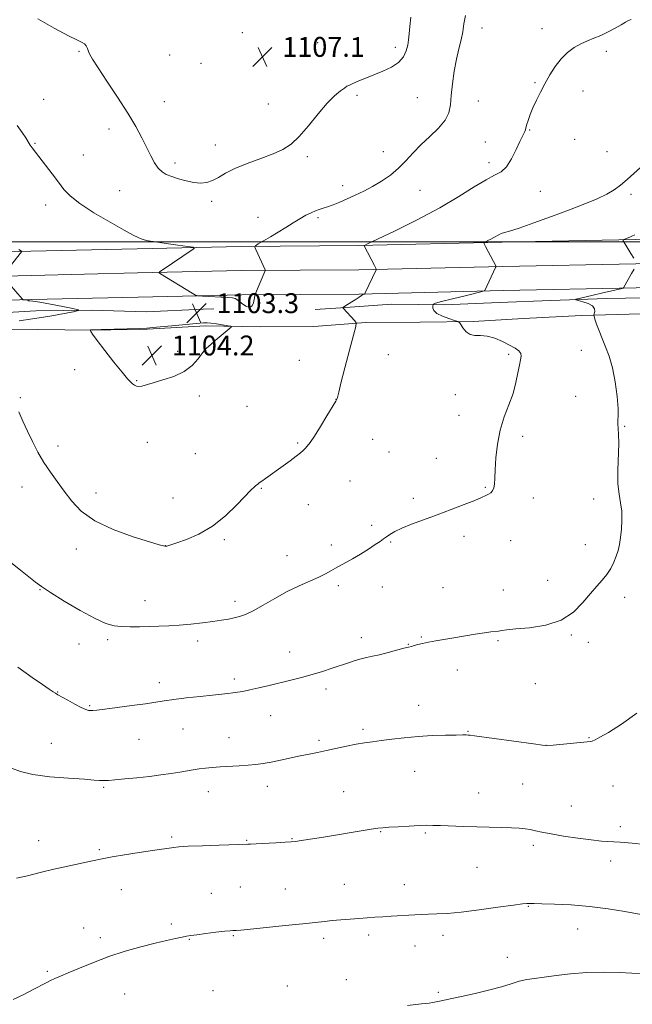
# Model space of a CAD drawing. Extents: x 2194800 to 2197700, y 359800 to 362700.
# Drawn here: x 2196674 to 2196921, y 360193 to 360590 of the extents above; entities that cross this region are included whole.
import ezdxf

# ---------------------------------------------------------------- set-up
doc = ezdxf.new("R2010")
doc.units = 0
doc.header["$MEASUREMENT"] = 0
for name, color, linetype, lineweight in [('32000', 7, 'Continuous', 0), ('DTM HARD BREAKLINE', 7, 'Continuous', 0), ('DTM SPOT ELEVATION', 2, 'Continuous', 13), ('INDEX CONTOUR', 41, 'Continuous', 13), ('INTERMEDIATE CONTOUR', 44, 'Continuous', 0), ('SPOT ELEVATION', 7, 'Continuous', 0)]:
    doc.layers.add(name, color=color, linetype=linetype, lineweight=lineweight)
doc.styles.add('Style-ITALICS', font='ITALICS.shx')

# ---------------------------------------------------------------- blocks, each defined once
blk = doc.blocks.new('SPOT')
at = {"layer": 'SPOT ELEVATION'}
for p, q in [((-3.91, -3.91), (3.82, 3.81)), ((-1.65, 3.77), (1.72, -3.93))]:
    blk.add_line(p, q, dxfattribs=at)

msp = doc.modelspace()

# ---------------------------------------------------------------- linework, layer by layer
at = {"layer": '32000', "flags": 128}
msp.add_lwpolyline([(2195000, 360500), (2197500, 360500)], dxfattribs=at)
at = {"layer": 'DTM HARD BREAKLINE'}
for points in [[(2196617.68, 360494.65, 1100.59), (2196678.04, 360496.24, 1102.09), (2196720.93, 360497.2, 1103.69), (2196762.85, 360498.17, 1104.24), (2196810.26, 360498.46, 1102.09), (2196868.2, 360499.86, 1099.69), (2196921.92, 360500.91, 1097.82), (2196979.77, 360501.28, 1094.99), (2197038.96, 360501.64, 1090.68), (2197088.24, 360502.31, 1086.19), (2197141.5, 360502.74, 1081.73), (2197207.72, 360503.22, 1077.08), (2197265.71, 360504.21, 1073.32), (2197315.22, 360504.68, 1070.63), (2197374.6, 360505.45, 1069.16), (2197431.62, 360506.66, 1068.09), (2197496.23, 360506.75, 1067.7), (2197500, 360506.827, 1067.576)], [(2196618, 360484.91, 1100.79), (2196678.28, 360486.49, 1102.29), (2196721.15, 360487.45, 1103.89), (2196762.99, 360488.42, 1104.44), (2196810.41, 360488.71, 1102.29), (2196868.41, 360490.11, 1099.89), (2196922.05, 360491.16, 1098.02), (2196979.83, 360491.53, 1095.19), (2197039.06, 360491.89, 1090.88), (2197088.35, 360492.56, 1086.39), (2197141.57, 360492.99, 1081.93), (2197207.84, 360493.47, 1077.28), (2197265.84, 360494.46, 1073.52), (2197315.33, 360494.93, 1070.83), (2197374.77, 360495.7, 1069.36), (2197431.73, 360496.91, 1068.29), (2197496.34, 360497, 1067.9), (2197500, 360497.075, 1067.78)], [(2196618.32, 360475.17, 1100.59), (2196678.52, 360476.74, 1102.09), (2196721.37, 360477.7, 1103.69), (2196763.13, 360478.67, 1104.24), (2196810.56, 360478.96, 1102.09), (2196868.62, 360480.36, 1099.69), (2196922.18, 360481.41, 1097.82), (2196979.89, 360481.78, 1094.99), (2197039.16, 360482.14, 1090.68), (2197088.46, 360482.81, 1086.19), (2197141.64, 360483.24, 1081.73), (2197207.96, 360483.72, 1077.08), (2197265.97, 360484.71, 1073.32), (2197315.44, 360485.18, 1070.63), (2197374.94, 360485.95, 1069.16), (2197431.84, 360487.16, 1068.09), (2197496.45, 360487.25, 1067.7), (2197500, 360487.322, 1067.584)], [(2197054.09, 360457.31, 1089.21), (2197050.34, 360473.09, 1088.84), (2197039.41, 360477.36, 1089.82), (2197018.7, 360476.98, 1092.35), (2196996.95, 360476.4, 1092.86), (2196976.67, 360477.46, 1093.7), (2196954.1, 360477.72, 1094.91), (2196933.39, 360477.54, 1095.86), (2196910.19, 360477.18, 1097.62), (2196887.82, 360476.4, 1098.28), (2196866.9, 360475.61, 1098.77), (2196844.94, 360474.62, 1099.67), (2196823.61, 360474.86, 1101.19), (2196803.09, 360473.44, 1102.03), (2196792.73, 360472.73, 1102.87)], [(2196592.21, 360466.33, 1097.64), (2196614.18, 360467.53, 1098.75), (2196634.09, 360470.82, 1099.06), (2196637.2, 360471.2, 1099.16), (2196659.56, 360470.94, 1101.09), (2196680.08, 360472.16, 1101.15), (2196702.65, 360472.52, 1102.2), (2196724.6, 360471.86, 1102.48), (2196747.59, 360472.83, 1103.14), (2196751.94, 360472.99, 1103.16)], [(2196595.46, 360460.7, 1099.12), (2196615.99, 360462.95, 1100.43), (2196638.36, 360464.15, 1100.51), (2196659.08, 360464.53, 1101.46), (2196680.61, 360464.7, 1103.06), (2196702.97, 360464.44, 1104.04), (2196725.14, 360464.81, 1104.08), (2196748.55, 360466.2, 1104.19), (2196770.7, 360465.74, 1103.8), (2196792.24, 360465.9, 1102.71), (2196813.17, 360467.53, 1101.85), (2196835.12, 360467.69, 1100.33), (2196856.46, 360467.86, 1099.88), (2196876.76, 360469.08, 1099.3), (2196900.18, 360470.26, 1098.59), (2196924.2, 360471.02, 1095.71), (2196946.15, 360470.56, 1095.18), (2196968.1, 360470.52, 1094.38), (2196991.7, 360469.83, 1093.68), (2197012.59, 360468.14, 1092.57), (2197033.1, 360468.53, 1093.7), (2197041.38, 360468.23, 1093.76), (2197046.31, 360447.26, 1089.7), (2197050.97, 360438.09, 1089.48)]]:
    msp.add_polyline3d(points, dxfattribs=at)
at = {"layer": 'DTM SPOT ELEVATION'}
for p in [(2196763.44, 360584.29, 1107.24), (2196860.04, 360586.23, 1103.35), (2196884.25, 360585.86, 1102.39), (2196793.78, 360580.27, 1107.42), (2196697.48, 360576.71, 1105.85), (2196734.06, 360575.27, 1107.32), (2196788.89, 360576.96, 1107.39), (2196825.08, 360578.34, 1106.49), (2196910.23, 360576.75, 1101.75), (2196746.75, 360571.98, 1107.4), (2196881.37, 360564.07, 1102.12), (2196809.64, 360559.06, 1105.65), (2196900.72, 360560.79, 1101.51), (2196683.19, 360557.45, 1104.82), (2196731.91, 360556.54, 1106.82), (2196773.85, 360555.6, 1106.8), (2196834.02, 360558.13, 1104.97), (2196858.5, 360556.75, 1103.17), (2196709.59, 360545.44, 1105.43), (2196879.25, 360545.07, 1101.9), (2196679.7, 360539.71, 1104.11), (2196861.4, 360540.19, 1102.99), (2196897.43, 360541.36, 1101.29), (2196752.51, 360539.02, 1106.67), (2196820.27, 360536.32, 1104.79), (2196910.46, 360536.34, 1100.84), (2196699.24, 360535.03, 1104.83), (2196736.2, 360531.83, 1106.41), (2196789.65, 360534.3, 1105.69), (2196862.83, 360531.92, 1102.42), (2196713.9, 360520.65, 1105.05), (2196803.82, 360522.66, 1104.58), (2196835.01, 360520.81, 1103.07), (2196883.52, 360520.37, 1101.19), (2196750.96, 360516.31, 1105.67), (2196920.2, 360519.08, 1099.66), (2196684.06, 360514.85, 1103.45), (2196769.75, 360509.84, 1104.62), (2196793.91, 360509.77, 1103.75), (2196900.17, 360456.27, 1099.14), (2196737.26, 360455.85, 1104.35), (2196786.35, 360452.19, 1103.28), (2196822.25, 360454.52, 1101.75), (2196870.75, 360454.65, 1100.22), (2196695.7, 360448.51, 1103.54), (2196720.72, 360444.03, 1104.08), (2196673.82, 360437.17, 1102.15), (2196746.02, 360437.85, 1103.65), (2196801.12, 360436.55, 1102.01), (2196849.29, 360438.41, 1100.41), (2196897.82, 360437.8, 1098.86), (2196765.27, 360433.76, 1103.23), (2196850.73, 360430.13, 1100.39), (2196917.58, 360425.72, 1097.84), (2196816, 360420.45, 1101.19), (2196876.48, 360421.59, 1099.75), (2196689.09, 360417.68, 1102.48), (2196725.08, 360419.18, 1103.4), (2196785.63, 360418.96, 1102.18), (2196744.42, 360414.62, 1103.14), (2196822.55, 360415.28, 1100.89), (2196841.67, 360412.73, 1100.35), (2196674.58, 360401.18, 1101.33), (2196771.01, 360400.68, 1101.9), (2196806.83, 360403.57, 1100.93), (2196861.43, 360401.03, 1100.08), (2196704.42, 360398.77, 1102.51), (2196735.43, 360396.79, 1102.79), (2196832.28, 360396.67, 1100.24), (2196880.79, 360396.78, 1099.68), (2196789.96, 360394.13, 1101.2), (2196905.02, 360396.33, 1098.86), (2196815.58, 360385.74, 1100.27), (2196852.79, 360381.27, 1099.71), (2196732.34, 360377.64, 1102.02), (2196756.14, 360379.96, 1101.78), (2196799.21, 360377.91, 1100.41), (2196823.16, 360379.12, 1099.9), (2196871.62, 360379.62, 1099.47), (2196901.77, 360378.01, 1098.81), (2196696.36, 360376.2, 1101.53), (2196781.4, 360373.56, 1100.69), (2196802.06, 360361.48, 1099.69), (2196819.91, 360360.92, 1099.31), (2196844.25, 360360.71, 1098.91), (2196886.52, 360363.66, 1098.78), (2196681.77, 360359.87, 1099.92), (2196868.64, 360359.68, 1098.79), (2196917.53, 360356.8, 1097.42), (2196724.08, 360355.35, 1100.68), (2196760.48, 360355.1, 1100.43), (2196835.55, 360340.82, 1098.12), (2196896.05, 360341.54, 1097.83), (2196697.44, 360337.91, 1099.33), (2196709.06, 360339.67, 1099.68), (2196745.41, 360339.16, 1099.58), (2196811.39, 360340.46, 1098.49), (2196830.3, 360337.87, 1098.06), (2196866.46, 360339.3, 1097.82), (2196902.91, 360338.69, 1097.52), (2196782.44, 360334.69, 1098.74), (2196850.03, 360327.54, 1097.33), (2196729.85, 360322.32, 1098.51), (2196760.13, 360323.89, 1098.39), (2196881.6, 360321.91, 1097.08), (2196688.93, 360318.68, 1098.06), (2196797.14, 360319.77, 1097.55), (2196701.74, 360313.14, 1098.15), (2196834.56, 360313.23, 1096.65), (2196774.82, 360309.04, 1097.2), (2196739.41, 360303.67, 1097.13), (2196812.06, 360303.63, 1096.31), (2196854.33, 360302.83, 1096.08), (2196686.35, 360297.99, 1096.89), (2196721.75, 360299.52, 1097.08), (2196757.96, 360300.15, 1096.77), (2196794.36, 360299.2, 1096.29), (2196885.88, 360297.17, 1096.01), (2196903.26, 360300.18, 1096.07), (2196832.85, 360286.65, 1095.23), (2196876.44, 360281.59, 1095.1), (2196707.44, 360280.24, 1095.82), (2196749.64, 360278.44, 1095.34), (2196773.45, 360280.66, 1095.41), (2196804.29, 360278.46, 1094.92), (2196858.67, 360277.95, 1094.78), (2196912.92, 360280.78, 1095.24), (2196896.01, 360272.63, 1094.89), (2196819.21, 360262.31, 1093.91), (2196837.17, 360261.84, 1093.82), (2196915.77, 360264.29, 1094.38), (2196681.28, 360258.75, 1094.61), (2196734.81, 360260.19, 1094.24), (2196765.16, 360258.86, 1094.1), (2196783.38, 360259.52, 1094.08), (2196705.7, 360255.05, 1094.2), (2196880.7, 360256.89, 1093.61), (2196911.9, 360250.52, 1093.5), (2196858, 360247.97, 1093.07), (2196714.61, 360238.9, 1093.21), (2196762.56, 360240.1, 1092.95), (2196780.68, 360239.2, 1092.87), (2196804.48, 360241.15, 1092.81), (2196828.72, 360240.99, 1092.7), (2196750.86, 360237.54, 1092.81), (2196878.76, 360232.21, 1091.91), (2196699.38, 360223.52, 1092.72), (2196734.74, 360225.15, 1092.31), (2196898.67, 360223.09, 1091.17), (2196706.12, 360219.66, 1092.41), (2196741.97, 360218.89, 1091.92), (2196759.75, 360220.49, 1091.89), (2196796.18, 360219.4, 1091.61), (2196814.28, 360220.7, 1091.6), (2196844.36, 360220.57, 1091.5), (2196833.04, 360216.21, 1091.29), (2196870.2, 360211.73, 1090.69), (2196684.71, 360206.12, 1092.22), (2196805.27, 360202.7, 1090.7), (2196751.51, 360198.21, 1090.81), (2196781.55, 360200.15, 1090.71), (2196715.86, 360196.98, 1091.11), (2196842.48, 360197.57, 1090.2)]:
    msp.add_point(p, dxfattribs=at)
at = {"layer": 'INDEX CONTOUR'}
for points in [[(2196669.987, 360370.84, 1100), (2196673.93, 360367.647, 1100), (2196679.905, 360362.881, 1100), (2196682.385, 360361.069, 1100), (2196686.014, 360358.694, 1100), (2196691.553, 360355.278, 1100), (2196698.013, 360351.474, 1100), (2196703.969, 360348.221, 1100), (2196708.371, 360346.226, 1100), (2196711.672, 360345.284, 1100), (2196714.703, 360344.956, 1100), (2196718.117, 360344.87, 1100), (2196721.881, 360344.907, 1100), (2196725.781, 360345.005, 1100), (2196729.675, 360345.123, 1100), (2196733.677, 360345.295, 1100), (2196737.968, 360345.567, 1100), (2196742.621, 360345.972, 1100), (2196747.288, 360346.469, 1100), (2196751.516, 360347.001, 1100), (2196754.964, 360347.52, 1100), (2196757.747, 360348.02, 1100), (2196760.091, 360348.505, 1100), (2196762.262, 360349.031, 1100), (2196764.664, 360349.866, 1100), (2196767.741, 360351.326, 1100), (2196771.786, 360353.599, 1100), (2196776.507, 360356.338, 1100), (2196781.466, 360359.059, 1100), (2196786.254, 360361.378, 1100), (2196794.203, 360364.877, 1100), (2196796.957, 360366.229, 1100), (2196799.098, 360367.416, 1100), (2196800.985, 360368.504, 1100), (2196805.169, 360370.779, 1100), (2196807.832, 360372.291, 1100), (2196810.986, 360374.191, 1100), (2196814.212, 360376.213, 1100), (2196816.982, 360378.003, 1100), (2196818.92, 360379.306, 1100), (2196820.277, 360380.269, 1100), (2196821.459, 360381.134, 1100), (2196822.86, 360382.112, 1100), (2196824.821, 360383.267, 1100), (2196827.675, 360384.623, 1100), (2196831.641, 360386.198, 1100), (2196836.506, 360387.985, 1100), (2196841.946, 360389.971, 1100), (2196847.586, 360392.097, 1100), (2196852.847, 360394.138, 1100), (2196857.097, 360395.825, 1100), (2196859.896, 360396.972, 1100), (2196861.574, 360397.724, 1100), (2196862.655, 360398.304, 1100), (2196863.562, 360398.923, 1100), (2196864.316, 360399.721, 1100), (2196864.842, 360400.826, 1100), (2196865.101, 360402.397, 1100), (2196865.213, 360404.739, 1100), (2196865.34, 360408.194, 1100), (2196865.638, 360412.935, 1100), (2196866.263, 360418.473, 1100), (2196867.366, 360424.149, 1100), (2196869.005, 360429.436, 1100), (2196870.868, 360434.323, 1100), (2196872.546, 360438.925, 1100), (2196873.734, 360443.291, 1100), (2196874.526, 360447.187, 1100), (2196875.115, 360450.309, 1100), (2196875.625, 360452.465, 1100), (2196875.9, 360453.905, 1100), (2196875.716, 360454.991, 1100), (2196874.882, 360456.036, 1100), (2196873.365, 360457.158, 1100), (2196871.166, 360458.43, 1100), (2196868.348, 360459.853, 1100), (2196865.225, 360461.16, 1100), (2196862.173, 360462.014, 1100), (2196859.496, 360462.232, 1100), (2196857.212, 360462.243, 1100), (2196855.27, 360462.63, 1100), (2196853.634, 360463.785, 1100), (2196852.342, 360465.332, 1100), (2196851.447, 360466.711, 1100), (2196850.903, 360467.508, 1100), (2196850.264, 360467.94, 1100), (2196848.979, 360468.371, 1100), (2196846.727, 360469.094, 1100), (2196844.088, 360470.071, 1100), (2196841.866, 360471.184, 1100), (2196840.665, 360472.314, 1100), (2196840.27, 360473.326, 1100), (2196840.263, 360474.086, 1100), (2196840.305, 360474.677, 1100), (2196840.3, 360474.762, 1100), (2196840.416, 360474.906, 1100), (2196841.304, 360475.254, 1100), (2196843.739, 360475.95, 1100), (2196848.113, 360477.056, 1100), (2196853.263, 360478.305, 1100), (2196860.093, 360479.941, 1100), (2196861.019, 360480.207, 1100), (2196861.214, 360480.375, 1100), (2196865.549, 360489.621, 1100), (2196865.714, 360490.016, 1100), (2196865.71, 360490.126, 1100), (2196861.514, 360498.154, 1100), (2196860.979, 360499.24, 1100), (2196860.966, 360499.726, 1100), (2196861.456, 360500.03, 1100), (2196862.403, 360500.481, 1100), (2196863.604, 360501.075, 1100), (2196864.822, 360501.718, 1100), (2196866.834, 360502.87, 1100), (2196867.814, 360503.314, 1100), (2196869.051, 360503.699, 1100), (2196871.199, 360504.326, 1100), (2196875.022, 360505.566, 1100), (2196880.954, 360507.645, 1100), (2196888.113, 360510.245, 1100), (2196895.289, 360512.91, 1100), (2196901.479, 360515.273, 1100), (2196906.518, 360517.33, 1100), (2196910.445, 360519.17, 1100), (2196913.398, 360520.91, 1100), (2196915.901, 360522.803, 1100), (2196918.57, 360525.13, 1100), (2196929.479, 360534.873, 1100)], [(2196829.996, 360192.253, 1090), (2196835.669, 360192.897, 1090), (2196837.253, 360193.088, 1090), (2196838.746, 360193.296, 1090), (2196840.211, 360193.531, 1090), (2196841.594, 360193.787, 1090), (2196842.959, 360194.077, 1090), (2196844.831, 360194.492, 1090), (2196847.854, 360195.141, 1090), (2196852.411, 360196.095, 1090), (2196857.846, 360197.28, 1090), (2196863.244, 360198.579, 1090), (2196867.877, 360199.881, 1090), (2196871.753, 360201.07, 1090), (2196875.071, 360202.034, 1090), (2196878.078, 360202.707, 1090), (2196881.237, 360203.221, 1090), (2196885.061, 360203.757, 1090), (2196889.938, 360204.43, 1090), (2196895.754, 360205.101, 1090), (2196902.264, 360205.567, 1090), (2196909.114, 360205.688, 1090), (2196915.498, 360205.566, 1090), (2196920.494, 360205.37, 1090), (2196924.912, 360205.175, 1090)]]:
    msp.add_polyline3d(points, dxfattribs=at)
at = {"layer": 'INTERMEDIATE CONTOUR'}
for points in [[(2196672.534, 360546.931, 1104), (2196674.583, 360544.115, 1104), (2196676.002, 360541.902, 1104), (2196677.355, 360539.682, 1104), (2196677.846, 360538.953, 1104), (2196678.59, 360537.944, 1104), (2196683.951, 360530.948, 1104), (2196686.653, 360527.39, 1104), (2196689.197, 360523.997, 1104), (2196691.37, 360521.153, 1104), (2196693.908, 360518.495, 1104), (2196697.785, 360515.469, 1104), (2196703.547, 360511.75, 1104), (2196710.049, 360507.898, 1104), (2196715.716, 360504.695, 1104), (2196719.369, 360502.719, 1104), (2196721.403, 360501.714, 1104), (2196722.607, 360501.221, 1104), (2196723.737, 360500.841, 1104), (2196725.431, 360500.438, 1104), (2196728.292, 360499.943, 1104), (2196732.612, 360499.317, 1104), (2196737.413, 360498.673, 1104), (2196741.403, 360498.154, 1104), (2196743.584, 360497.842, 1104), (2196744.133, 360497.555, 1104), (2196743.518, 360497.051, 1104), (2196730.984, 360488.632, 1104), (2196729.982, 360487.918, 1104), (2196729.811, 360487.535, 1104), (2196730.322, 360487.152, 1104), (2196743.147, 360479.321, 1104), (2196744.477, 360478.56, 1104), (2196745.575, 360478.244, 1104), (2196747.379, 360478.105, 1104), (2196757.418, 360477.54, 1104), (2196759.388, 360477.407, 1104), (2196760.538, 360477.123, 1104), (2196761.595, 360476.441, 1104), (2196763.096, 360475.264, 1104), (2196764.815, 360474.094, 1104), (2196766.333, 360473.584, 1104), (2196767.331, 360474.174, 1104), (2196767.882, 360475.454, 1104), (2196768.158, 360476.806, 1104), (2196768.377, 360478.261, 1104), (2196768.406, 360478.524, 1104), (2196768.445, 360478.71, 1104), (2196768.634, 360479.179, 1104), (2196772.478, 360488.008, 1104), (2196772.626, 360488.509, 1104), (2196772.551, 360488.783, 1104), (2196768.759, 360496.885, 1104), (2196768.386, 360497.848, 1104), (2196768.655, 360498.433, 1104), (2196769.796, 360499.144, 1104), (2196771.933, 360500.367, 1104), (2196774.767, 360502.018, 1104), (2196777.894, 360503.9, 1104), (2196780.966, 360505.828, 1104), (2196783.869, 360507.674, 1104), (2196786.549, 360509.324, 1104), (2196788.957, 360510.684, 1104), (2196791.074, 360511.747, 1104), (2196792.884, 360512.528, 1104), (2196794.428, 360513.068, 1104), (2196795.941, 360513.528, 1104), (2196797.71, 360514.094, 1104), (2196799.958, 360514.916, 1104), (2196802.643, 360515.993, 1104), (2196805.664, 360517.282, 1104), (2196808.92, 360518.757, 1104), (2196812.357, 360520.43, 1104), (2196815.927, 360522.336, 1104), (2196819.561, 360524.496, 1104), (2196823.113, 360526.924, 1104), (2196826.414, 360529.635, 1104), (2196829.382, 360532.622, 1104), (2196832.275, 360535.819, 1104), (2196835.429, 360539.141, 1104), (2196839.015, 360542.504, 1104), (2196842.517, 360545.813, 1104), (2196845.245, 360548.971, 1104), (2196846.727, 360551.972, 1104), (2196847.334, 360555.161, 1104), (2196847.647, 360558.974, 1104), (2196848.142, 360563.664, 1104), (2196848.86, 360568.766, 1104), (2196849.736, 360573.634, 1104), (2196850.688, 360577.778, 1104), (2196851.585, 360581.34, 1104), (2196852.279, 360584.614, 1104), (2196852.736, 360587.873, 1104), (2196853.375, 360591.257, 1104)], [(2196673.263, 360431.485, 1102), (2196674.879, 360427.738, 1102), (2196676.729, 360423.693, 1102), (2196678.754, 360419.492, 1102), (2196680.957, 360415.268, 1102), (2196683.358, 360411.151, 1102), (2196685.961, 360407.228, 1102), (2196688.716, 360403.396, 1102), (2196691.559, 360399.511, 1102), (2196694.57, 360395.481, 1102), (2196698.41, 360391.441, 1102), (2196703.882, 360387.582, 1102), (2196711.344, 360384.097, 1102), (2196719.345, 360381.202, 1102), (2196725.988, 360379.109, 1102), (2196729.868, 360377.945, 1102), (2196731.545, 360377.471, 1102), (2196732.072, 360377.361, 1102), (2196732.34, 360377.341, 1102), (2196732.586, 360377.363, 1102), (2196732.886, 360377.428, 1102), (2196733.391, 360377.569, 1102), (2196734.561, 360377.94, 1102), (2196736.935, 360378.719, 1102), (2196740.854, 360380.093, 1102), (2196745.861, 360382.262, 1102), (2196751.309, 360385.43, 1102), (2196756.579, 360389.607, 1102), (2196761.204, 360394.027, 1102), (2196766.961, 360400.019, 1102), (2196768.157, 360401.181, 1102), (2196768.842, 360401.771, 1102), (2196769.454, 360402.265, 1102), (2196770.201, 360402.844, 1102), (2196771.235, 360403.614, 1102), (2196772.685, 360404.666, 1102), (2196779.805, 360409.731, 1102), (2196782.663, 360411.783, 1102), (2196785.104, 360413.592, 1102), (2196786.787, 360414.942, 1102), (2196787.892, 360415.939, 1102), (2196788.718, 360416.768, 1102), (2196789.564, 360417.67, 1102), (2196790.71, 360419.126, 1102), (2196792.432, 360421.67, 1102), (2196794.856, 360425.561, 1102), (2196797.496, 360429.936, 1102), (2196801.038, 360435.85, 1102), (2196801.629, 360436.863, 1102), (2196801.818, 360437.301, 1102), (2196801.926, 360437.844, 1102), (2196802.269, 360439.432, 1102), (2196803.157, 360443.072, 1102), (2196804.755, 360449.254, 1102), (2196806.641, 360456.409, 1102), (2196808.245, 360462.452, 1102), (2196809.113, 360465.858, 1102), (2196809.238, 360467.325, 1102), (2196808.728, 360468.113, 1102), (2196803.981, 360473.318, 1102), (2196803.919, 360473.471, 1102), (2196804.226, 360473.735, 1102), (2196805.163, 360474.334, 1102), (2196808.835, 360476.657, 1102), (2196810.52, 360477.748, 1102), (2196811.463, 360478.395, 1102), (2196811.993, 360478.793, 1102), (2196812.178, 360478.867, 1102), (2196812.587, 360478.977, 1102), (2196812.719, 360479.056, 1102), (2196812.937, 360479.444, 1102), (2196817.332, 360488.696, 1102), (2196817.363, 360488.882, 1102), (2196817.179, 360489.328, 1102), (2196816.622, 360490.419, 1102), (2196812.467, 360498.447, 1102), (2196812.647, 360498.589, 1102), (2196814.068, 360499.284, 1102), (2196817.947, 360501.124, 1102), (2196825.002, 360504.49, 1102), (2196833.954, 360508.912, 1102), (2196843.027, 360513.702, 1102), (2196850.752, 360518.234, 1102), (2196856.93, 360522.116, 1102), (2196861.673, 360525.017, 1102), (2196865.148, 360526.817, 1102), (2196867.74, 360528.244, 1102), (2196869.888, 360530.239, 1102), (2196871.93, 360533.425, 1102), (2196873.795, 360537.153, 1102), (2196875.313, 360540.461, 1102), (2196876.359, 360542.614, 1102), (2196877.36, 360544.503, 1102), (2196877.555, 360545.083, 1102), (2196877.734, 360545.843, 1102), (2196878.048, 360547.049, 1102), (2196878.625, 360548.888, 1102), (2196879.481, 360551.272, 1102), (2196880.607, 360554.04, 1102), (2196881.993, 360557.055, 1102), (2196883.606, 360560.277, 1102), (2196885.412, 360563.692, 1102), (2196887.384, 360567.243, 1102), (2196889.54, 360570.7, 1102), (2196891.909, 360573.789, 1102), (2196894.494, 360576.299, 1102), (2196897.2, 360578.267, 1102), (2196899.911, 360579.79, 1102), (2196902.548, 360580.988, 1102), (2196905.19, 360582.053, 1102), (2196907.955, 360583.2, 1102), (2196910.886, 360584.574, 1102), (2196913.727, 360586.041, 1102), (2196916.144, 360587.399, 1102), (2196917.906, 360588.475, 1102), (2196919.187, 360589.218, 1102), (2196920.262, 360589.604, 1102)], [(2196680.899, 360589.909, 1106), (2196687.539, 360586.117, 1106), (2196693.207, 360583, 1106), (2196696.836, 360581.216, 1106), (2196698.784, 360580.364, 1106), (2196699.765, 360579.777, 1106), (2196700.391, 360578.931, 1106), (2196700.868, 360577.852, 1106), (2196701.3, 360576.703, 1106), (2196701.858, 360575.486, 1106), (2196702.985, 360573.568, 1106), (2196705.195, 360570.153, 1106), (2196708.766, 360564.775, 1106), (2196713.044, 360558.281, 1106), (2196717.14, 360551.847, 1106), (2196720.364, 360546.408, 1106), (2196722.805, 360541.917, 1106), (2196724.748, 360538.091, 1106), (2196726.443, 360534.716, 1106), (2196727.995, 360531.858, 1106), (2196729.479, 360529.663, 1106), (2196730.989, 360528.19, 1106), (2196732.724, 360527.196, 1106), (2196734.908, 360526.355, 1106), (2196737.67, 360525.433, 1106), (2196740.755, 360524.543, 1106), (2196743.814, 360523.89, 1106), (2196746.573, 360523.648, 1106), (2196749.066, 360523.89, 1106), (2196751.401, 360524.655, 1106), (2196753.756, 360525.953, 1106), (2196756.563, 360527.654, 1106), (2196760.325, 360529.588, 1106), (2196765.301, 360531.606, 1106), (2196770.783, 360533.602, 1106), (2196775.831, 360535.484, 1106), (2196779.772, 360537.269, 1106), (2196783.02, 360539.409, 1106), (2196786.266, 360542.466, 1106), (2196790.004, 360546.744, 1106), (2196793.947, 360551.522, 1106), (2196797.616, 360555.823, 1106), (2196800.617, 360558.885, 1106), (2196802.904, 360560.828, 1106), (2196804.519, 360561.984, 1106), (2196805.584, 360562.678, 1106), (2196806.544, 360563.191, 1106), (2196807.926, 360563.795, 1106), (2196810.129, 360564.7, 1106), (2196816.46, 360567.242, 1106), (2196820.092, 360568.733, 1106), (2196823.553, 360570.402, 1106), (2196826.409, 360572.327, 1106), (2196828.344, 360574.543, 1106), (2196829.495, 360576.903, 1106), (2196830.112, 360579.216, 1106), (2196830.435, 360581.395, 1106), (2196830.652, 360583.755, 1106), (2196830.938, 360586.715, 1106), (2196831.397, 360590.517, 1106)], [(2196921.226, 360493.419, 1098), (2196920.068, 360495.353, 1098), (2196917.63, 360499.363, 1098), (2196917.029, 360500.388, 1098), (2196916.936, 360500.812, 1098), (2196917.269, 360500.999, 1098), (2196919.663, 360501.882, 1098), (2196920.509, 360502.228, 1098), (2196921.708, 360502.857, 1098)], [(2196673.233, 360496.972, 1102), (2196673.945, 360496.484, 1102), (2196674.275, 360496.241, 1102), (2196674.374, 360496.123, 1102), (2196674.329, 360496.03, 1102), (2196667.835, 360487.73, 1102)], [(2196672.778, 360328.644, 1098), (2196678.645, 360324.517, 1098), (2196682.806, 360321.618, 1098), (2196685.446, 360319.796, 1098), (2196687.022, 360318.728, 1098), (2196688.014, 360318.084, 1098), (2196688.981, 360317.51, 1098), (2196692.952, 360315.274, 1098), (2196695.828, 360313.689, 1098), (2196698.422, 360312.331, 1098), (2196700.202, 360311.53, 1098), (2196701.331, 360311.189, 1098), (2196702.147, 360311.109, 1098), (2196703.055, 360311.133, 1098), (2196704.72, 360311.3, 1098), (2196707.875, 360311.689, 1098), (2196712.905, 360312.343, 1098), (2196718.823, 360313.135, 1098), (2196724.295, 360313.902, 1098), (2196731.831, 360315.052, 1098), (2196735.702, 360315.588, 1098), (2196740.759, 360316.2, 1098), (2196746.311, 360316.821, 1098), (2196751.31, 360317.355, 1098), (2196757.527, 360317.998, 1098), (2196759.515, 360318.226, 1098), (2196761.412, 360318.488, 1098), (2196763.583, 360318.866, 1098), (2196766.361, 360319.439, 1098), (2196769.969, 360320.258, 1098), (2196774.169, 360321.252, 1098), (2196782.991, 360323.373, 1098), (2196787.286, 360324.454, 1098), (2196791.511, 360325.615, 1098), (2196795.658, 360326.882, 1098), (2196799.595, 360328.175, 1098), (2196806.241, 360330.415, 1098), (2196808.908, 360331.262, 1098), (2196811.281, 360331.935, 1098), (2196813.513, 360332.467, 1098), (2196815.884, 360332.985, 1098), (2196818.709, 360333.64, 1098), (2196822.137, 360334.519, 1098), (2196828.568, 360336.253, 1098), (2196830.422, 360336.729, 1098), (2196831.587, 360337.012, 1098), (2196832.653, 360337.284, 1098), (2196834.108, 360337.691, 1098), (2196836.048, 360338.2, 1098), (2196838.472, 360338.74, 1098), (2196841.38, 360339.262, 1098), (2196848.7, 360340.414, 1098), (2196857.328, 360341.851, 1098), (2196860.991, 360342.44, 1098), (2196863.612, 360342.804, 1098), (2196866.745, 360343.172, 1098), (2196868.076, 360343.376, 1098), (2196870.123, 360343.651, 1098), (2196873.682, 360344.008, 1098), (2196879.2, 360344.531, 1098), (2196885.732, 360345.582, 1098), (2196891.984, 360347.598, 1098), (2196896.944, 360350.811, 1098), (2196900.734, 360354.651, 1098), (2196903.753, 360358.342, 1098), (2196906.339, 360361.304, 1098), (2196908.568, 360363.731, 1098), (2196910.449, 360366.011, 1098), (2196911.997, 360368.44, 1098), (2196913.236, 360370.953, 1098), (2196914.194, 360373.393, 1098), (2196914.909, 360375.681, 1098), (2196915.449, 360378.05, 1098), (2196915.893, 360380.812, 1098), (2196916.28, 360384.163, 1098), (2196916.502, 360387.837, 1098), (2196916.411, 360391.453, 1098), (2196915.936, 360394.795, 1098), (2196915.319, 360398.296, 1098), (2196914.876, 360402.553, 1098), (2196914.831, 360407.9, 1098), (2196915.176, 360418.763, 1098), (2196915.118, 360422.554, 1098), (2196914.828, 360426.842, 1098), (2196914.882, 360428.129, 1098), (2196914.97, 360429.812, 1098), (2196914.894, 360432.797, 1098), (2196914.492, 360437.645, 1098), (2196913.75, 360443.529, 1098), (2196912.688, 360449.273, 1098), (2196911.355, 360453.966, 1098), (2196909.894, 360457.757, 1098), (2196908.478, 360461.059, 1098), (2196907.252, 360464.163, 1098), (2196906.282, 360466.874, 1098), (2196905.61, 360468.875, 1098), (2196905.26, 360469.984, 1098), (2196905.177, 360470.559, 1098), (2196905.485, 360471.956, 1098), (2196905.386, 360473.054, 1098), (2196904.581, 360474.17, 1098), (2196902.838, 360475.121, 1098), (2196900.676, 360475.854, 1098), (2196898.803, 360476.354, 1098), (2196897.823, 360476.636, 1098), (2196897.93, 360476.851, 1098), (2196899.214, 360477.184, 1098), (2196904.842, 360478.518, 1098), (2196908.212, 360479.306, 1098), (2196916.618, 360481.222, 1098), (2196916.997, 360481.34, 1098), (2196917.104, 360481.451, 1098), (2196920.363, 360487.209, 1098), (2196921.369, 360489.012, 1098)], [(2196666.863, 360485.914, 1102), (2196674.584, 360477.036, 1102), (2196674.981, 360476.691, 1102), (2196675.298, 360476.633, 1102), (2196675.787, 360476.615, 1102), (2196676.347, 360476.581, 1102), (2196676.787, 360476.524, 1102), (2196676.982, 360476.442, 1102), (2196677.055, 360476.356, 1102), (2196677.196, 360476.291, 1102), (2196677.655, 360476.243, 1102), (2196678.945, 360476.082, 1102), (2196681.64, 360475.646, 1102), (2196685.989, 360474.848, 1102), (2196690.929, 360473.901, 1102), (2196695.071, 360473.093, 1102), (2196697.268, 360472.619, 1102), (2196697.339, 360472.297, 1102), (2196695.345, 360471.85, 1102), (2196691.491, 360471.087, 1102), (2196686.562, 360470.161, 1102), (2196681.483, 360469.312, 1102), (2196673.404, 360468.203, 1102)], [(2196706.503, 360464.679, 1104), (2196703.716, 360464.581, 1104), (2196702.535, 360464.516, 1104), (2196702.209, 360464.478, 1104), (2196702.104, 360464.451, 1104), (2196702.079, 360464.388, 1104), (2196702.113, 360464.236, 1104), (2196702.272, 360463.853, 1104), (2196702.986, 360462.737, 1104), (2196704.772, 360460.301, 1104), (2196707.892, 360456.262, 1104), (2196711.609, 360451.559, 1104), (2196714.93, 360447.442, 1104), (2196717.105, 360444.85, 1104), (2196718.351, 360443.493, 1104), (2196719.133, 360442.775, 1104), (2196719.848, 360442.217, 1104), (2196720.638, 360441.811, 1104), (2196721.583, 360441.67, 1104), (2196722.809, 360441.878, 1104), (2196727.43, 360443.246, 1104), (2196731.362, 360444.345, 1104), (2196735.806, 360445.806, 1104), (2196739.941, 360447.751, 1104), (2196743.132, 360450.206, 1104), (2196745.5, 360452.846, 1104), (2196747.356, 360455.255, 1104), (2196748.99, 360457.139, 1104), (2196750.61, 360458.689, 1104), (2196752.406, 360460.22, 1104), (2196758.094, 360464.943, 1104), (2196758.909, 360465.679, 1104), (2196758.793, 360466.011, 1104), (2196757.647, 360466.222, 1104), (2196752.964, 360466.894, 1104), (2196750.736, 360467.198, 1104), (2196749.245, 360467.348, 1104), (2196747.687, 360467.316, 1104), (2196744.955, 360467.091, 1104), (2196734.99, 360466.195, 1104), (2196730.281, 360465.754, 1104), (2196727.237, 360465.459, 1104), (2196724.879, 360465.272, 1104), (2196721.744, 360465.126, 1104), (2196716.863, 360464.972, 1104), (2196706.503, 360464.679, 1104)], [(2196670.322, 360287.979, 1096), (2196673.86, 360286.57, 1096), (2196678.885, 360285.376, 1096), (2196685.788, 360284.483, 1096), (2196693.282, 360283.855, 1096), (2196699.668, 360283.427, 1096), (2196703.672, 360283.142, 1096), (2196705.777, 360282.97, 1096), (2196706.896, 360282.891, 1096), (2196707.888, 360282.893, 1096), (2196709.381, 360282.994, 1096), (2196711.942, 360283.221, 1096), (2196715.926, 360283.586, 1096), (2196720.822, 360284.064, 1096), (2196725.902, 360284.614, 1096), (2196730.556, 360285.199, 1096), (2196734.643, 360285.786, 1096), (2196738.138, 360286.342, 1096), (2196743.604, 360287.274, 1096), (2196746.002, 360287.644, 1096), (2196748.48, 360287.952, 1096), (2196751.226, 360288.214, 1096), (2196754.42, 360288.45, 1096), (2196762.048, 360288.908, 1096), (2196765.717, 360289.156, 1096), (2196768.86, 360289.44, 1096), (2196771.789, 360289.824, 1096), (2196774.968, 360290.377, 1096), (2196778.712, 360291.139, 1096), (2196786.707, 360292.864, 1096), (2196790.271, 360293.606, 1096), (2196793.677, 360294.302, 1096), (2196797.274, 360295.059, 1096), (2196805.431, 360296.834, 1096), (2196809.3, 360297.605, 1096), (2196812.639, 360298.151, 1096), (2196815.82, 360298.572, 1096), (2196819.369, 360299.017, 1096), (2196823.692, 360299.59, 1096), (2196828.714, 360300.202, 1096), (2196834.241, 360300.719, 1096), (2196839.991, 360301.041, 1096), (2196845.346, 360301.201, 1096), (2196849.601, 360301.265, 1096), (2196852.265, 360301.291, 1096), (2196853.697, 360301.291, 1096), (2196854.472, 360301.266, 1096), (2196855.246, 360301.198, 1096), (2196857.005, 360300.971, 1096), (2196880.868, 360297.674, 1096), (2196884.49, 360297.193, 1096), (2196886.547, 360297.073, 1096), (2196888.748, 360297.225, 1096), (2196902.49, 360298.478, 1096), (2196903.696, 360298.625, 1096), (2196904.523, 360298.849, 1096), (2196905.632, 360299.318, 1096), (2196907.616, 360300.363, 1096), (2196911.05, 360302.357, 1096), (2196916.249, 360305.59, 1096), (2196922.465, 360310.024, 1096)], [(2196672.343, 360243.593, 1094), (2196676.728, 360244.548, 1094), (2196681.827, 360245.819, 1094), (2196687.365, 360247.183, 1094), (2196693.009, 360248.443, 1094), (2196702.334, 360250.387, 1094), (2196707.507, 360251.56, 1094), (2196710.825, 360252.195, 1094), (2196715.909, 360253.038, 1094), (2196721.808, 360253.957, 1094), (2196727.119, 360254.756, 1094), (2196735.751, 360256.017, 1094), (2196737.768, 360256.216, 1094), (2196741.478, 360256.432, 1094), (2196747.372, 360256.67, 1094), (2196754.082, 360256.897, 1094), (2196765.554, 360257.246, 1094), (2196766.685, 360257.294, 1094), (2196768.969, 360257.409, 1094), (2196776.948, 360257.84, 1094), (2196780.656, 360258.055, 1094), (2196783.035, 360258.217, 1094), (2196784.805, 360258.408, 1094), (2196787.047, 360258.743, 1094), (2196795.254, 360260.046, 1094), (2196815.316, 360263.3, 1094), (2196817.962, 360263.695, 1094), (2196819.994, 360263.92, 1094), (2196822.509, 360264.106, 1094), (2196826.262, 360264.348, 1094), (2196830.626, 360264.608, 1094), (2196834.636, 360264.81, 1094), (2196837.636, 360264.897, 1094), (2196840.221, 360264.881, 1094), (2196843.298, 360264.787, 1094), (2196852.614, 360264.478, 1094), (2196858.003, 360264.312, 1094), (2196867.913, 360264.024, 1094), (2196871.896, 360263.878, 1094), (2196874.997, 360263.708, 1094), (2196877.434, 360263.484, 1094), (2196879.51, 360263.169, 1094), (2196881.582, 360262.734, 1094), (2196884.178, 360262.159, 1094), (2196887.871, 360261.429, 1094), (2196892.968, 360260.558, 1094), (2196898.7, 360259.687, 1094), (2196904.033, 360258.987, 1094), (2196908.249, 360258.572, 1094), (2196915.833, 360258.055, 1094), (2196920.62, 360257.649, 1094), (2196925.582, 360257.179, 1094)], [(2196671.012, 360194.656, 1092), (2196675.262, 360196.764, 1092), (2196679.038, 360198.698, 1092), (2196684.22, 360201.438, 1092), (2196686.061, 360202.365, 1092), (2196687.821, 360203.151, 1092), (2196690.007, 360204.06, 1092), (2196693.162, 360205.395, 1092), (2196697.676, 360207.346, 1092), (2196703.29, 360209.675, 1092), (2196709.586, 360212.035, 1092), (2196716.137, 360214.137, 1092), (2196722.491, 360215.915, 1092), (2196728.188, 360217.361, 1092), (2196732.856, 360218.477, 1092), (2196736.472, 360219.294, 1092), (2196739.097, 360219.856, 1092), (2196740.92, 360220.22, 1092), (2196742.63, 360220.501, 1092), (2196745.042, 360220.828, 1092), (2196748.659, 360221.286, 1092), (2196752.746, 360221.787, 1092), (2196756.26, 360222.201, 1092), (2196758.424, 360222.431, 1092), (2196759.535, 360222.517, 1092), (2196760.93, 360222.568, 1092), (2196762.762, 360222.711, 1092), (2196766.637, 360223.069, 1092), (2196773.07, 360223.699, 1092), (2196780.713, 360224.467, 1092), (2196787.751, 360225.195, 1092), (2196796.476, 360226.146, 1092), (2196799.655, 360226.476, 1092), (2196803.14, 360226.8, 1092), (2196806.834, 360227.112, 1092), (2196810.428, 360227.398, 1092), (2196813.707, 360227.648, 1092), (2196816.818, 360227.87, 1092), (2196820.006, 360228.077, 1092), (2196823.422, 360228.28, 1092), (2196833, 360228.806, 1092), (2196835.682, 360228.937, 1092), (2196838.49, 360229.05, 1092), (2196841.764, 360229.167, 1092), (2196845.976, 360229.416, 1092), (2196851.635, 360229.949, 1092), (2196858.889, 360230.844, 1092), (2196866.456, 360231.878, 1092), (2196872.694, 360232.757, 1092), (2196876.401, 360233.258, 1092), (2196878.13, 360233.446, 1092), (2196878.873, 360233.458, 1092), (2196879.586, 360233.407, 1092), (2196881.081, 360233.329, 1092), (2196884.132, 360233.227, 1092), (2196889.256, 360233.087, 1092), (2196895.943, 360232.798, 1092), (2196903.428, 360232.216, 1092), (2196910.936, 360231.276, 1092), (2196917.659, 360230.2, 1092), (2196925.763, 360228.741, 1092)]]:
    msp.add_polyline3d(points, dxfattribs=at)

# ---------------------------------------------------------------- block references
at = {"layer": 'SPOT ELEVATION'}
for p in [(2196771.477, 360574.541, 1107.142), (2196744.952, 360471.282, 1103.345), (2196726.953, 360454.23, 1104.158)]:
    msp.add_blockref('SPOT', p, dxfattribs=at)

# ---------------------------------------------------------------- texts
at = {"layer": 'SPOT ELEVATION', "style": 'Style-ITALICS'}
for s, p in [('1107.1', (2196779.477, 360574.541, 1107.142)), ('1103.3', (2196752.952, 360471.282, 1103.345)), ('1104.2', (2196734.953, 360454.23, 1104.158))]:
    msp.add_text(s, height=8, dxfattribs=at).set_placement(p)

doc.saveas('drawing.dxf')
